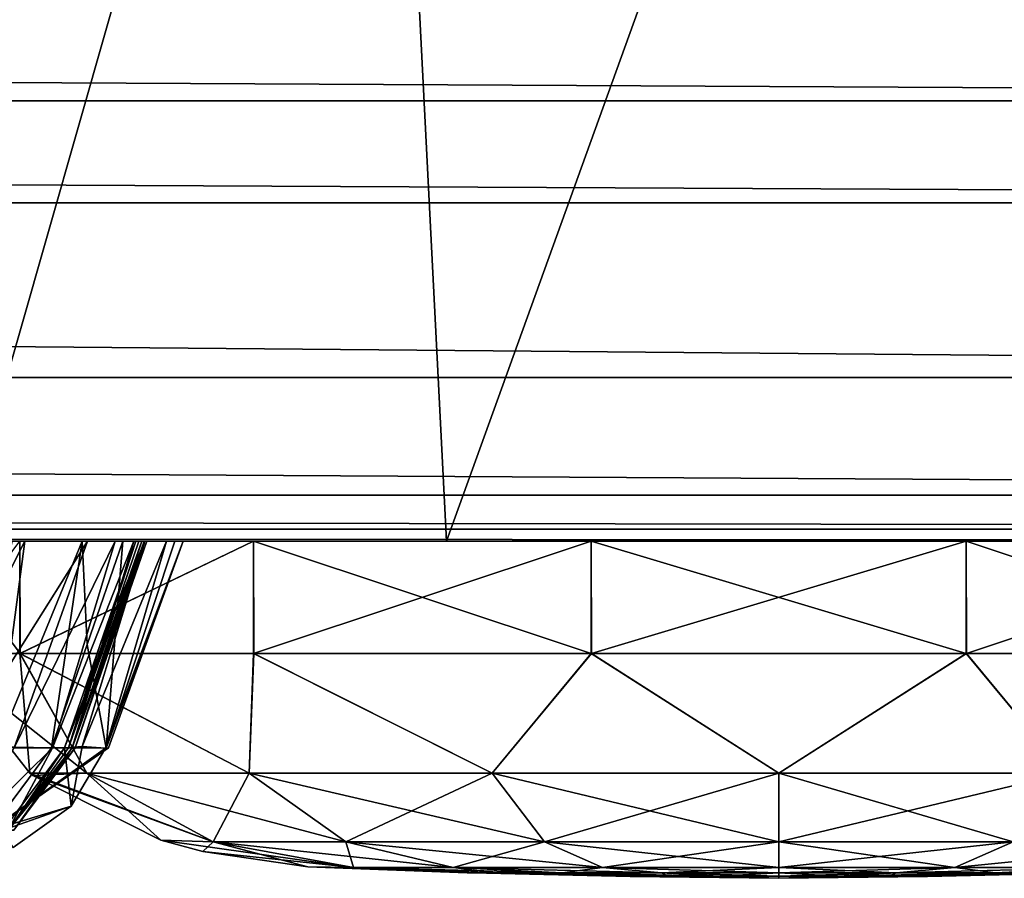
# Model space of a CAD drawing. Units: millimetres. Extents: x -180 to 180, y -30 to 19.
# Drawn here: x 114 to 132, y -19 to -4 of the extents above; entities that cross this region are included whole.
import ezdxf

# ---------------------------------------------------------------- set-up
doc = ezdxf.new("R2010")
doc.units = ezdxf.units.MM
doc.header["$LTSCALE"] = 70.730452
for name, color, linetype in [('1', 7, 'CONTINUOUS'), ('14', 7, 'CONTINUOUS'), ('15', 7, 'CONTINUOUS'), ('17', 7, 'CONTINUOUS'), ('18', 7, 'CONTINUOUS'), ('19', 7, 'CONTINUOUS'), ('22', 7, 'CONTINUOUS'), ('23', 7, 'CONTINUOUS'), ('24', 7, 'CONTINUOUS'), ('27', 7, 'CONTINUOUS'), ('28', 7, 'CONTINUOUS'), ('29', 7, 'CONTINUOUS'), ('30', 7, 'CONTINUOUS')]:
    doc.layers.add(name, color=color, linetype=linetype)

msp = doc.modelspace()

# ---------------------------------------------------------------- linework, layer by layer
at = {"layer": '1', "linetype": 'Continuous'}
for points in [[(109.443, 12.766, 436.46), (113.418, -13, 438.268), (120.771, 12.766, 434.892), (109.443, 12.766, 436.46)], [(113.418, -13, 438.268), (122.087, -13, 436.944), (120.771, 12.766, 434.892), (113.418, -13, 438.268)], [(120.771, 12.766, 434.892), (122.087, -13, 436.944), (131.381, 12.766, 432.447), (120.771, 12.766, 434.892)], [(122.087, -13, 436.944), (133.055, -13, 434.297), (131.381, 12.766, 432.447), (122.087, -13, 436.944)], [(131.381, 12.766, 432.447), (133.055, -13, 434.297), (141.052, 12.766, 428.836), (131.381, 12.766, 432.447)]]:
    msp.add_3dface(points, dxfattribs=at)
at = {"layer": '14', "linetype": 'Continuous'}
msp.add_3dface([(114.09, -16.662, 337.392), (113.956, -18.148, 329.888), (115.052, -16.676, 330), (114.09, -16.662, 337.392)], dxfattribs=at)
at = {"layer": '15', "linetype": 'Continuous'}
for points in [[(114.576, -13, 341.728), (110.846, -13, 353.13), (112.731, -16.669, 344.101), (114.576, -13, 341.728)], [(114.576, -13, 341.728), (112.731, -16.669, 344.101), (114.09, -16.662, 337.392), (114.576, -13, 341.728)], [(115.599, -13, 335.878), (114.576, -13, 341.728), (114.09, -16.662, 337.392), (115.599, -13, 335.878)], [(115.599, -13, 335.878), (114.09, -16.662, 337.392), (115.052, -16.676, 330), (115.599, -13, 335.878)], [(115.599, -13, 335.878), (115.052, -16.676, 330), (115.687, -14.84, 330), (115.599, -13, 335.878)], [(116.323, -13, 330), (115.599, -13, 335.878), (115.687, -14.84, 330), (116.323, -13, 330)]]:
    msp.add_3dface(points, dxfattribs=at)
at = {"layer": '17', "linetype": 'Continuous'}
for points in [[(115.918, -14.838, 259.977), (116.715, -13, 273.942), (115.284, -16.676, 260), (115.918, -14.838, 259.977)], [(115.284, -16.676, 260), (116.715, -13, 273.942), (115.599, -16.651, 279.423), (115.284, -16.676, 260)], [(116.715, -13, 273.942), (117.101, -13, 287.855), (115.599, -16.651, 279.423), (116.715, -13, 273.942)], [(115.599, -16.651, 279.423), (117.101, -13, 287.855), (116.013, -16.682, 294.958), (115.599, -16.651, 279.423)], [(116.323, -13, 330), (115.687, -14.84, 330), (116.024, -16.683, 314.445), (116.323, -13, 330)], [(116.552, -13, 259.976), (116.715, -13, 273.942), (115.918, -14.838, 259.977), (116.552, -13, 259.976)], [(117.101, -13, 287.855), (117.395, -13, 301.858), (116.013, -16.682, 294.958), (117.101, -13, 287.855)], [(116.013, -16.682, 294.958), (117.395, -13, 301.858), (116.066, -16.678, 297.581), (116.013, -16.682, 294.958)], [(117.395, -13, 301.858), (117.246, -13, 315.958), (116.024, -16.683, 314.445), (117.395, -13, 301.858)], [(116.066, -16.678, 297.581), (117.395, -13, 301.858), (116.024, -16.683, 314.445), (116.066, -16.678, 297.581)], [(117.246, -13, 315.958), (116.323, -13, 330), (116.024, -16.683, 314.445), (117.246, -13, 315.958)], [(115.687, -14.84, 330), (115.052, -16.676, 330), (116.024, -16.683, 314.445), (115.687, -14.84, 330)]]:
    msp.add_3dface(points, dxfattribs=at)
at = {"layer": '18', "linetype": 'Continuous'}
for points in [[(115.284, -16.676, 260), (115.599, -16.651, 279.423), (115.401, -17.718, 294.882), (115.284, -16.676, 260)], [(115.599, -16.651, 279.423), (116.013, -16.682, 294.958), (115.401, -17.718, 294.882), (115.599, -16.651, 279.423)], [(115.052, -16.676, 330), (113.956, -18.148, 329.888), (116.024, -16.683, 314.445), (115.052, -16.676, 330)], [(113.956, -18.148, 329.888), (116.013, -16.682, 294.958), (116.066, -16.678, 297.581), (113.956, -18.148, 329.888)], [(113.956, -18.148, 329.888), (116.066, -16.678, 297.581), (116.024, -16.683, 314.445), (113.956, -18.148, 329.888)], [(116.013, -16.682, 294.958), (113.956, -18.148, 329.888), (115.401, -17.718, 294.882), (116.013, -16.682, 294.958)], [(115.284, -16.676, 260), (115.401, -17.718, 294.882), (114.192, -18.141, 259.995), (115.284, -16.676, 260)], [(115.401, -17.718, 294.882), (113.956, -18.148, 329.888), (114.37, -18.454, 294.904), (115.401, -17.718, 294.882)], [(115.401, -17.718, 294.882), (114.37, -18.454, 294.904), (114.192, -18.141, 259.995), (115.401, -17.718, 294.882)]]:
    msp.add_3dface(points, dxfattribs=at)
at = {"layer": '19', "linetype": 'Continuous'}
for points in [[(114.282, -18.14, 198.114), (113.58, -18.14, 177.475), (115.068, -16.676, 186.162), (114.282, -18.14, 198.114)], [(115.068, -16.676, 186.162), (113.58, -18.14, 177.475), (114.39, -16.676, 172.805), (115.068, -16.676, 186.162)], [(115.284, -16.676, 260), (114.192, -18.141, 259.995), (114.288, -18.14, 239.374), (115.284, -16.676, 260)], [(114.382, -18.14, 218.751), (114.282, -18.14, 198.114), (115.475, -16.676, 218.52), (114.382, -18.14, 218.751)], [(115.475, -16.676, 218.52), (114.282, -18.14, 198.114), (115.419, -16.676, 201.352), (115.475, -16.676, 218.52)], [(115.419, -16.676, 201.352), (114.282, -18.14, 198.114), (115.068, -16.676, 186.162), (115.419, -16.676, 201.352)], [(115.284, -16.676, 260), (114.288, -18.14, 239.374), (115.353, -16.677, 245.019), (115.284, -16.676, 260)], [(114.288, -18.14, 239.374), (114.382, -18.14, 218.751), (115.419, -16.677, 231.207), (114.288, -18.14, 239.374)], [(115.353, -16.677, 245.019), (114.288, -18.14, 239.374), (115.419, -16.677, 231.207), (115.353, -16.677, 245.019)], [(115.419, -16.677, 231.207), (114.382, -18.14, 218.751), (115.475, -16.676, 218.52), (115.419, -16.677, 231.207)]]:
    msp.add_3dface(points, dxfattribs=at)
at = {"layer": '22', "linetype": 'Continuous'}
for points in [[(114.356, -13, 158.904), (115.692, -13, 173.311), (113.373, -16.676, 161.223), (114.356, -13, 158.904)], [(115.692, -13, 173.311), (114.39, -16.676, 172.805), (113.373, -16.676, 161.223), (115.692, -13, 173.311)], [(115.692, -13, 173.311), (116.185, -13, 182.418), (114.39, -16.676, 172.805), (115.692, -13, 173.311)], [(116.185, -13, 182.418), (115.068, -16.676, 186.162), (114.39, -16.676, 172.805), (116.185, -13, 182.418)], [(116.185, -13, 182.418), (116.52, -13, 192.236), (115.068, -16.676, 186.162), (116.185, -13, 182.418)], [(116.52, -13, 192.236), (115.419, -16.676, 201.352), (115.068, -16.676, 186.162), (116.52, -13, 192.236)], [(116.661, -13, 236.205), (116.607, -13, 247.725), (115.353, -16.677, 245.019), (116.661, -13, 236.205)], [(116.661, -13, 236.205), (115.353, -16.677, 245.019), (115.419, -16.677, 231.207), (116.661, -13, 236.205)], [(116.607, -13, 247.725), (116.552, -13, 259.976), (115.353, -16.677, 245.019), (116.607, -13, 247.725)], [(116.552, -13, 259.976), (115.918, -14.838, 259.977), (115.353, -16.677, 245.019), (116.552, -13, 259.976)], [(116.52, -13, 192.236), (116.7, -13, 202.754), (115.419, -16.676, 201.352), (116.52, -13, 192.236)], [(116.7, -13, 202.754), (116.748, -13, 213.91), (115.419, -16.676, 201.352), (116.7, -13, 202.754)], [(116.748, -13, 213.91), (115.475, -16.676, 218.52), (115.419, -16.676, 201.352), (116.748, -13, 213.91)], [(116.714, -13, 225.048), (116.661, -13, 236.205), (115.419, -16.677, 231.207), (116.714, -13, 225.048)], [(116.714, -13, 225.048), (115.419, -16.677, 231.207), (115.475, -16.676, 218.52), (116.714, -13, 225.048)], [(116.748, -13, 213.91), (116.714, -13, 225.048), (115.475, -16.676, 218.52), (116.748, -13, 213.91)], [(115.918, -14.838, 259.977), (115.284, -16.676, 260), (115.353, -16.677, 245.019), (115.918, -14.838, 259.977)]]:
    msp.add_3dface(points, dxfattribs=at)
at = {"layer": '23', "linetype": 'Continuous'}
for points in [[(114.492, -15, 404.07), (113, -15, 397.548), (115.679, -17.126, 402.651), (114.492, -15, 404.07)], [(115.679, -17.126, 402.651), (113, -15, 397.548), (114.665, -17.127, 397.548), (115.679, -17.126, 402.651)], [(118.653, -15, 409.28), (114.492, -15, 404.07), (118.57, -17.126, 406.978), (118.653, -15, 409.28)], [(118.57, -17.126, 406.978), (114.492, -15, 404.07), (115.679, -17.126, 402.651), (118.57, -17.126, 406.978)], [(122.896, -17.126, 409.869), (118.653, -15, 409.28), (118.57, -17.126, 406.978), (122.896, -17.126, 409.869)], [(124.659, -15, 412.171), (118.653, -15, 409.28), (122.896, -17.126, 409.869), (124.659, -15, 412.171)], [(128, -17.126, 410.884), (124.659, -15, 412.171), (122.896, -17.126, 409.869), (128, -17.126, 410.884)], [(131.337, -15, 412.172), (124.659, -15, 412.171), (128, -17.126, 410.884), (131.337, -15, 412.172)], [(133.104, -17.126, 409.869), (131.337, -15, 412.172), (128, -17.126, 410.884), (133.104, -17.126, 409.869)], [(137.353, -15, 409.275), (131.337, -15, 412.172), (133.104, -17.126, 409.869), (137.353, -15, 409.275)], [(115.679, -17.126, 402.651), (114.665, -17.127, 397.548), (117.929, -18.352, 401.719), (115.679, -17.126, 402.651)], [(114.665, -17.127, 397.548), (114.718, -17.169, 397.548), (117.929, -18.352, 401.719), (114.665, -17.127, 397.548)], [(117.929, -18.352, 401.719), (114.718, -17.169, 397.548), (117, -18.321, 397.548), (117.929, -18.352, 401.719)], [(118.57, -17.126, 406.978), (115.679, -17.126, 402.651), (120.292, -18.352, 405.256), (118.57, -17.126, 406.978)], [(120.292, -18.352, 405.256), (115.679, -17.126, 402.651), (117.929, -18.352, 401.719), (120.292, -18.352, 405.256)], [(122.896, -17.126, 409.869), (118.57, -17.126, 406.978), (123.829, -18.352, 407.618), (122.896, -17.126, 409.869)], [(123.829, -18.352, 407.618), (118.57, -17.126, 406.978), (120.292, -18.352, 405.256), (123.829, -18.352, 407.618)], [(128, -17.126, 410.884), (122.896, -17.126, 409.869), (128, -18.352, 408.448), (128, -17.126, 410.884)], [(128, -18.352, 408.448), (122.896, -17.126, 409.869), (123.829, -18.352, 407.618), (128, -18.352, 408.448)], [(133.104, -17.126, 409.869), (128, -17.126, 410.884), (132.171, -18.352, 407.618), (133.104, -17.126, 409.869)], [(132.171, -18.352, 407.618), (128, -17.126, 410.884), (128, -18.352, 408.448), (132.171, -18.352, 407.618)], [(117.929, -18.352, 401.719), (117, -18.321, 397.548), (120.426, -18.81, 400.685), (117.929, -18.352, 401.719)], [(117, -18.321, 397.548), (117.748, -18.521, 397.548), (120.426, -18.81, 400.685), (117, -18.321, 397.548)], [(120.292, -18.352, 405.256), (117.929, -18.352, 401.719), (122.203, -18.81, 403.345), (120.292, -18.352, 405.256)], [(122.203, -18.81, 403.345), (117.929, -18.352, 401.719), (120.426, -18.81, 400.685), (122.203, -18.81, 403.345)], [(123.829, -18.352, 407.618), (120.292, -18.352, 405.256), (124.863, -18.81, 405.122), (123.829, -18.352, 407.618)], [(124.863, -18.81, 405.122), (120.292, -18.352, 405.256), (122.203, -18.81, 403.345), (124.863, -18.81, 405.122)], [(128, -18.352, 408.448), (123.829, -18.352, 407.618), (128, -18.81, 405.746), (128, -18.352, 408.448)], [(128, -18.81, 405.746), (123.829, -18.352, 407.618), (124.863, -18.81, 405.122), (128, -18.81, 405.746)], [(132.171, -18.352, 407.618), (128, -18.352, 408.448), (131.137, -18.81, 405.122), (132.171, -18.352, 407.618)], [(131.137, -18.81, 405.122), (128, -18.352, 408.448), (128, -18.81, 405.746), (131.137, -18.81, 405.122)], [(133.797, -18.81, 403.345), (132.171, -18.352, 407.618), (131.137, -18.81, 405.122), (133.797, -18.81, 403.345)], [(120.426, -18.81, 400.685), (117.748, -18.521, 397.548), (119.615, -18.796, 397.548), (120.426, -18.81, 400.685)], [(120.426, -18.81, 400.685), (119.615, -18.796, 397.548), (122.958, -18.901, 399.637), (120.426, -18.81, 400.685)], [(119.615, -18.796, 397.548), (122.453, -18.9, 397.548), (122.958, -18.901, 399.637), (119.615, -18.796, 397.548)], [(122.203, -18.81, 403.345), (120.426, -18.81, 400.685), (124.141, -18.901, 401.407), (122.203, -18.81, 403.345)], [(124.141, -18.901, 401.407), (120.426, -18.81, 400.685), (122.958, -18.901, 399.637), (124.141, -18.901, 401.407)], [(124.863, -18.81, 405.122), (122.203, -18.81, 403.345), (125.911, -18.901, 402.59), (124.863, -18.81, 405.122)], [(125.911, -18.901, 402.59), (122.203, -18.81, 403.345), (124.141, -18.901, 401.407), (125.911, -18.901, 402.59)], [(122.958, -18.901, 399.637), (122.453, -18.9, 397.548), (122.543, -18.901, 397.548), (122.958, -18.901, 399.637)], [(125.355, -18.966, 397.548), (125.429, -18.963, 398.613), (122.543, -18.901, 397.548), (125.355, -18.966, 397.548)], [(125.429, -18.963, 398.613), (122.958, -18.901, 399.637), (122.543, -18.901, 397.548), (125.429, -18.963, 398.613)], [(125.429, -18.963, 398.613), (126.032, -18.963, 399.516), (122.958, -18.901, 399.637), (125.429, -18.963, 398.613)], [(126.032, -18.963, 399.516), (124.141, -18.901, 401.407), (122.958, -18.901, 399.637), (126.032, -18.963, 399.516)], [(126.032, -18.963, 399.516), (126.935, -18.963, 400.119), (124.141, -18.901, 401.407), (126.032, -18.963, 399.516)], [(126.935, -18.963, 400.119), (125.911, -18.901, 402.59), (124.141, -18.901, 401.407), (126.935, -18.963, 400.119)], [(128, -18.81, 405.746), (124.863, -18.81, 405.122), (128, -18.901, 403.006), (128, -18.81, 405.746)], [(128, -18.901, 403.006), (124.863, -18.81, 405.122), (125.911, -18.901, 402.59), (128, -18.901, 403.006)], [(126.935, -18.963, 400.119), (128, -18.963, 400.331), (125.911, -18.901, 402.59), (126.935, -18.963, 400.119)], [(128, -18.963, 400.331), (128, -18.901, 403.006), (125.911, -18.901, 402.59), (128, -18.963, 400.331)], [(131.137, -18.81, 405.122), (128, -18.81, 405.746), (130.089, -18.901, 402.59), (131.137, -18.81, 405.122)], [(130.089, -18.901, 402.59), (128, -18.81, 405.746), (128, -18.901, 403.006), (130.089, -18.901, 402.59)], [(128, -18.963, 400.331), (129.065, -18.963, 400.119), (128, -18.901, 403.006), (128, -18.963, 400.331)], [(129.065, -18.963, 400.119), (130.089, -18.901, 402.59), (128, -18.901, 403.006), (129.065, -18.963, 400.119)], [(129.065, -18.963, 400.119), (129.968, -18.963, 399.516), (130.089, -18.901, 402.59), (129.065, -18.963, 400.119)], [(129.968, -18.963, 399.516), (130.571, -18.963, 398.613), (131.859, -18.901, 401.407), (129.968, -18.963, 399.516)], [(129.968, -18.963, 399.516), (131.859, -18.901, 401.407), (130.089, -18.901, 402.59), (129.968, -18.963, 399.516)], [(131.859, -18.901, 401.407), (131.137, -18.81, 405.122), (130.089, -18.901, 402.59), (131.859, -18.901, 401.407)], [(130.571, -18.963, 398.613), (130.645, -18.966, 397.548), (133.042, -18.901, 399.637), (130.571, -18.963, 398.613)], [(130.571, -18.963, 398.613), (133.042, -18.901, 399.637), (131.859, -18.901, 401.407), (130.571, -18.963, 398.613)], [(130.645, -18.966, 397.548), (133.457, -18.901, 397.548), (133.042, -18.901, 399.637), (130.645, -18.966, 397.548)], [(133.797, -18.81, 403.345), (131.137, -18.81, 405.122), (131.859, -18.901, 401.407), (133.797, -18.81, 403.345)], [(133.042, -18.901, 399.637), (133.797, -18.81, 403.345), (131.859, -18.901, 401.407), (133.042, -18.901, 399.637)], [(125.355, -18.966, 397.548), (128, -19, 397.548), (125.429, -18.963, 398.613), (125.355, -18.966, 397.548)], [(125.429, -18.963, 398.613), (128, -19, 397.548), (126.032, -18.963, 399.516), (125.429, -18.963, 398.613)], [(126.032, -18.963, 399.516), (128, -19, 397.548), (126.935, -18.963, 400.119), (126.032, -18.963, 399.516)], [(126.935, -18.963, 400.119), (128, -19, 397.548), (128, -18.963, 400.331), (126.935, -18.963, 400.119)], [(128, -18.963, 400.331), (128, -19, 397.548), (129.065, -18.963, 400.119), (128, -18.963, 400.331)], [(129.065, -18.963, 400.119), (128, -19, 397.548), (129.968, -18.963, 399.516), (129.065, -18.963, 400.119)], [(129.968, -18.963, 399.516), (128, -19, 397.548), (130.571, -18.963, 398.613), (129.968, -18.963, 399.516)], [(130.571, -18.963, 398.613), (128, -19, 397.548), (130.645, -18.966, 397.548), (130.571, -18.963, 398.613)]]:
    msp.add_3dface(points, dxfattribs=at)
at = {"layer": '24', "linetype": 'Continuous'}
for points in [[(113, -15, 397.548), (114.486, -15, 391.038), (114.665, -17.127, 397.548), (113, -15, 397.548)], [(114.486, -15, 391.038), (118.647, -15, 385.821), (118.57, -17.126, 388.118), (114.486, -15, 391.038)], [(114.665, -17.127, 397.548), (114.486, -15, 391.038), (115.679, -17.126, 392.444), (114.665, -17.127, 397.548)], [(115.679, -17.126, 392.444), (114.486, -15, 391.038), (118.57, -17.126, 388.118), (115.679, -17.126, 392.444)], [(118.57, -17.126, 388.118), (118.647, -15, 385.821), (122.896, -17.126, 385.227), (118.57, -17.126, 388.118)], [(118.647, -15, 385.821), (124.663, -15, 382.924), (122.896, -17.126, 385.227), (118.647, -15, 385.821)], [(122.896, -17.126, 385.227), (124.663, -15, 382.924), (128, -17.126, 384.212), (122.896, -17.126, 385.227)], [(124.663, -15, 382.924), (131.341, -15, 382.925), (128, -17.126, 384.212), (124.663, -15, 382.924)], [(128, -17.126, 384.212), (131.341, -15, 382.925), (133.104, -17.126, 385.227), (128, -17.126, 384.212)], [(131.341, -15, 382.925), (137.347, -15, 385.816), (133.104, -17.126, 385.227), (131.341, -15, 382.925)], [(114.718, -17.169, 397.548), (114.665, -17.127, 397.548), (115.679, -17.126, 392.444), (114.718, -17.169, 397.548)], [(117, -18.321, 397.548), (114.718, -17.169, 397.548), (115.679, -17.126, 392.444), (117, -18.321, 397.548)], [(117, -18.321, 397.548), (115.679, -17.126, 392.444), (117.929, -18.352, 393.377), (117, -18.321, 397.548)], [(115.679, -17.126, 392.444), (118.57, -17.126, 388.118), (117.929, -18.352, 393.377), (115.679, -17.126, 392.444)], [(117.929, -18.352, 393.377), (118.57, -17.126, 388.118), (120.292, -18.352, 389.84), (117.929, -18.352, 393.377)], [(118.57, -17.126, 388.118), (122.896, -17.126, 385.227), (120.292, -18.352, 389.84), (118.57, -17.126, 388.118)], [(120.292, -18.352, 389.84), (122.896, -17.126, 385.227), (123.829, -18.352, 387.477), (120.292, -18.352, 389.84)], [(122.896, -17.126, 385.227), (128, -17.126, 384.212), (123.829, -18.352, 387.477), (122.896, -17.126, 385.227)], [(123.829, -18.352, 387.477), (128, -17.126, 384.212), (128, -18.352, 386.648), (123.829, -18.352, 387.477)], [(128, -17.126, 384.212), (133.104, -17.126, 385.227), (128, -18.352, 386.648), (128, -17.126, 384.212)], [(128, -18.352, 386.648), (133.104, -17.126, 385.227), (132.171, -18.352, 387.477), (128, -18.352, 386.648)], [(117.748, -18.521, 397.548), (117, -18.321, 397.548), (117.929, -18.352, 393.377), (117.748, -18.521, 397.548)], [(119.615, -18.796, 397.548), (117.748, -18.521, 397.548), (117.929, -18.352, 393.377), (119.615, -18.796, 397.548)], [(119.615, -18.796, 397.548), (117.929, -18.352, 393.377), (120.426, -18.81, 394.411), (119.615, -18.796, 397.548)], [(117.929, -18.352, 393.377), (120.292, -18.352, 389.84), (120.426, -18.81, 394.411), (117.929, -18.352, 393.377)], [(120.292, -18.352, 389.84), (123.829, -18.352, 387.477), (122.203, -18.81, 391.751), (120.292, -18.352, 389.84)], [(120.426, -18.81, 394.411), (120.292, -18.352, 389.84), (122.203, -18.81, 391.751), (120.426, -18.81, 394.411)], [(122.203, -18.81, 391.751), (123.829, -18.352, 387.477), (124.863, -18.81, 389.974), (122.203, -18.81, 391.751)], [(123.829, -18.352, 387.477), (128, -18.352, 386.648), (124.863, -18.81, 389.974), (123.829, -18.352, 387.477)], [(124.863, -18.81, 389.974), (128, -18.352, 386.648), (128, -18.81, 389.35), (124.863, -18.81, 389.974)], [(128, -18.352, 386.648), (132.171, -18.352, 387.477), (128, -18.81, 389.35), (128, -18.352, 386.648)], [(128, -18.81, 389.35), (132.171, -18.352, 387.477), (131.137, -18.81, 389.974), (128, -18.81, 389.35)], [(132.171, -18.352, 387.477), (135.708, -18.352, 389.84), (131.137, -18.81, 389.974), (132.171, -18.352, 387.477)], [(131.137, -18.81, 389.974), (135.708, -18.352, 389.84), (133.797, -18.81, 391.751), (131.137, -18.81, 389.974)], [(122.453, -18.9, 397.548), (119.615, -18.796, 397.548), (120.426, -18.81, 394.411), (122.453, -18.9, 397.548)], [(122.543, -18.901, 397.548), (122.453, -18.9, 397.548), (120.426, -18.81, 394.411), (122.543, -18.901, 397.548)], [(122.543, -18.901, 397.548), (120.426, -18.81, 394.411), (122.958, -18.901, 395.459), (122.543, -18.901, 397.548)], [(120.426, -18.81, 394.411), (122.203, -18.81, 391.751), (122.958, -18.901, 395.459), (120.426, -18.81, 394.411)], [(122.203, -18.81, 391.751), (124.863, -18.81, 389.974), (124.141, -18.901, 393.689), (122.203, -18.81, 391.751)], [(122.958, -18.901, 395.459), (122.203, -18.81, 391.751), (124.141, -18.901, 393.689), (122.958, -18.901, 395.459)], [(125.355, -18.966, 397.548), (122.543, -18.901, 397.548), (122.958, -18.901, 395.459), (125.355, -18.966, 397.548)], [(125.355, -18.966, 397.548), (122.958, -18.901, 395.459), (125.429, -18.963, 396.483), (125.355, -18.966, 397.548)], [(122.958, -18.901, 395.459), (124.141, -18.901, 393.689), (125.429, -18.963, 396.483), (122.958, -18.901, 395.459)], [(124.141, -18.901, 393.689), (124.863, -18.81, 389.974), (125.911, -18.901, 392.505), (124.141, -18.901, 393.689)], [(124.141, -18.901, 393.689), (125.911, -18.901, 392.505), (126.032, -18.963, 395.58), (124.141, -18.901, 393.689)], [(125.429, -18.963, 396.483), (124.141, -18.901, 393.689), (126.032, -18.963, 395.58), (125.429, -18.963, 396.483)], [(124.863, -18.81, 389.974), (128, -18.81, 389.35), (125.911, -18.901, 392.505), (124.863, -18.81, 389.974)], [(125.911, -18.901, 392.505), (128, -18.81, 389.35), (128, -18.901, 392.09), (125.911, -18.901, 392.505)], [(125.911, -18.901, 392.505), (128, -18.901, 392.09), (126.935, -18.963, 394.977), (125.911, -18.901, 392.505)], [(126.032, -18.963, 395.58), (125.911, -18.901, 392.505), (126.935, -18.963, 394.977), (126.032, -18.963, 395.58)], [(126.935, -18.963, 394.977), (128, -18.901, 392.09), (128, -18.963, 394.765), (126.935, -18.963, 394.977)], [(128, -18.81, 389.35), (131.137, -18.81, 389.974), (128, -18.901, 392.09), (128, -18.81, 389.35)], [(128, -18.901, 392.09), (131.137, -18.81, 389.974), (130.089, -18.901, 392.505), (128, -18.901, 392.09)], [(128, -18.901, 392.09), (130.089, -18.901, 392.505), (128, -18.963, 394.765), (128, -18.901, 392.09)], [(128, -18.963, 394.765), (130.089, -18.901, 392.505), (129.065, -18.963, 394.977), (128, -18.963, 394.765)], [(130.089, -18.901, 392.505), (131.859, -18.901, 393.689), (129.065, -18.963, 394.977), (130.089, -18.901, 392.505)], [(129.065, -18.963, 394.977), (131.859, -18.901, 393.689), (129.968, -18.963, 395.58), (129.065, -18.963, 394.977)], [(131.859, -18.901, 393.689), (133.042, -18.901, 395.459), (129.968, -18.963, 395.58), (131.859, -18.901, 393.689)], [(129.968, -18.963, 395.58), (133.042, -18.901, 395.459), (130.571, -18.963, 396.483), (129.968, -18.963, 395.58)], [(131.137, -18.81, 389.974), (133.797, -18.81, 391.751), (130.089, -18.901, 392.505), (131.137, -18.81, 389.974)], [(130.089, -18.901, 392.505), (133.797, -18.81, 391.751), (131.859, -18.901, 393.689), (130.089, -18.901, 392.505)], [(133.457, -18.901, 397.548), (130.645, -18.966, 397.548), (130.571, -18.963, 396.483), (133.457, -18.901, 397.548)], [(133.042, -18.901, 395.459), (133.457, -18.901, 397.548), (130.571, -18.963, 396.483), (133.042, -18.901, 395.459)], [(133.797, -18.81, 391.751), (135.574, -18.81, 394.411), (131.859, -18.901, 393.689), (133.797, -18.81, 391.751)], [(131.859, -18.901, 393.689), (135.574, -18.81, 394.411), (133.042, -18.901, 395.459), (131.859, -18.901, 393.689)], [(128, -19, 397.548), (125.355, -18.966, 397.548), (125.429, -18.963, 396.483), (128, -19, 397.548)], [(128, -19, 397.548), (125.429, -18.963, 396.483), (126.032, -18.963, 395.58), (128, -19, 397.548)], [(128, -19, 397.548), (126.032, -18.963, 395.58), (126.935, -18.963, 394.977), (128, -19, 397.548)], [(128, -19, 397.548), (126.935, -18.963, 394.977), (128, -18.963, 394.765), (128, -19, 397.548)], [(130.645, -18.966, 397.548), (128, -19, 397.548), (130.571, -18.963, 396.483), (130.645, -18.966, 397.548)], [(128, -19, 397.548), (128, -18.963, 394.765), (129.065, -18.963, 394.977), (128, -19, 397.548)], [(128, -19, 397.548), (129.065, -18.963, 394.977), (129.968, -18.963, 395.58), (128, -19, 397.548)], [(128, -19, 397.548), (129.968, -18.963, 395.58), (130.571, -18.963, 396.483), (128, -19, 397.548)]]:
    msp.add_3dface(points, dxfattribs=at)
at = {"layer": '27', "linetype": 'Continuous'}
for points in [[(-177.012, -5.157, -14.173), (-176.903, -3.337, -14), (177.012, -5.157, -14.173), (-177.012, -5.157, -14.173)], [(177.012, -5.157, -14.173), (-176.903, -3.337, -14), (176.903, -3.337, -14), (177.012, -5.157, -14.173)], [(-177.118, -6.975, -13.927), (-177.012, -5.157, -14.173), (177.118, -6.975, -13.927), (-177.118, -6.975, -13.927)], [(177.118, -6.975, -13.927), (-177.012, -5.157, -14.173), (177.012, -5.157, -14.173), (177.118, -6.975, -13.927)], [(-177.423, -10.086, -12.35), (-177.118, -6.975, -13.927), (177.423, -10.086, -12.35), (-177.423, -10.086, -12.35)], [(177.423, -10.086, -12.35), (-177.118, -6.975, -13.927), (177.118, -6.975, -13.927), (177.423, -10.086, -12.35)], [(-178.384, -12.177, -9.709), (-177.423, -10.086, -12.35), (178.384, -12.177, -9.709), (-178.384, -12.177, -9.709)], [(178.384, -12.177, -9.709), (-177.423, -10.086, -12.35), (177.423, -10.086, -12.35), (178.384, -12.177, -9.709)], [(-179.188, -12.783, -8.023), (-178.384, -12.177, -9.709), (179.188, -12.783, -8.023), (-179.188, -12.783, -8.023)], [(179.188, -12.783, -8.023), (-178.384, -12.177, -9.709), (178.384, -12.177, -9.709), (179.188, -12.783, -8.023)], [(-180.216, -13, -6.174), (-179.188, -12.783, -8.023), (180.216, -13, -6.174), (-180.216, -13, -6.174)], [(180.216, -13, -6.174), (-179.188, -12.783, -8.023), (179.188, -12.783, -8.023), (180.216, -13, -6.174)]]:
    msp.add_3dface(points, dxfattribs=at)
at = {"layer": '28', "linetype": 'Continuous'}
for points in [[(-180.272, -13, 74.044), (-180.268, -13, 63.433), (180.272, -13, 74.044), (-180.272, -13, 74.044)], [(180.275, -13, 84.392), (-180.272, -13, 74.044), (180.272, -13, 74.044), (180.275, -13, 84.392)], [(-180.272, -13, 74.044), (180.275, -13, 84.392), (0, -13, 83.848), (-180.272, -13, 74.044)], [(-180.268, -13, 63.433), (-180.261, -13, 52.568), (180.268, -13, 63.433), (-180.268, -13, 63.433)], [(180.272, -13, 74.044), (-180.268, -13, 63.433), (180.268, -13, 63.433), (180.272, -13, 74.044)], [(-180.261, -13, 52.568), (-180.253, -13, 41.422), (180.261, -13, 52.568), (-180.261, -13, 52.568)], [(180.268, -13, 63.433), (-180.261, -13, 52.568), (180.261, -13, 52.568), (180.268, -13, 63.433)], [(-180.253, -13, 41.422), (-180.245, -13, 29.968), (180.253, -13, 41.422), (-180.253, -13, 41.422)], [(180.261, -13, 52.568), (-180.253, -13, 41.422), (180.253, -13, 41.422), (180.261, -13, 52.568)], [(-180.245, -13, 29.968), (-180.236, -13, 18.215), (180.245, -13, 29.968), (-180.245, -13, 29.968)], [(180.253, -13, 41.422), (-180.245, -13, 29.968), (180.245, -13, 29.968), (180.253, -13, 41.422)], [(-180.236, -13, 18.215), (-180.226, -13, 6.167), (180.236, -13, 18.215), (-180.236, -13, 18.215)], [(180.245, -13, 29.968), (-180.236, -13, 18.215), (180.236, -13, 18.215), (180.245, -13, 29.968)], [(-180.226, -13, 6.167), (-180.216, -13, -6.174), (180.226, -13, 6.167), (-180.226, -13, 6.167)], [(180.236, -13, 18.215), (-180.226, -13, 6.167), (180.226, -13, 6.167), (180.236, -13, 18.215)], [(-180.216, -13, -6.174), (180.216, -13, -6.174), (180.226, -13, 6.167), (-180.216, -13, -6.174)], [(-162.2, -13, 416.312), (-131.339, -13, 412.171), (162.2, -13, 416.312), (-162.2, -13, 416.312)], [(-156.391, -13, 421.86), (-162.2, -13, 416.312), (156.391, -13, 421.86), (-156.391, -13, 421.86)], [(156.391, -13, 421.86), (-162.2, -13, 416.312), (162.2, -13, 416.312), (156.391, -13, 421.86)], [(-149.7, -13, 426.711), (-156.391, -13, 421.86), (149.7, -13, 426.711), (-149.7, -13, 426.711)], [(149.7, -13, 426.711), (-156.391, -13, 421.86), (156.391, -13, 421.86), (149.7, -13, 426.711)], [(-142.014, -13, 430.873), (-149.7, -13, 426.711), (142.014, -13, 430.873), (-142.014, -13, 430.873)], [(142.014, -13, 430.873), (-149.7, -13, 426.711), (149.7, -13, 426.711), (142.014, -13, 430.873)], [(-133.055, -13, 434.297), (-142.014, -13, 430.873), (133.055, -13, 434.297), (-133.055, -13, 434.297)], [(133.055, -13, 434.297), (-142.014, -13, 430.873), (142.014, -13, 430.873), (133.055, -13, 434.297)], [(-122.087, -13, 436.944), (-133.055, -13, 434.297), (122.087, -13, 436.944), (-122.087, -13, 436.944)], [(122.087, -13, 436.944), (-133.055, -13, 434.297), (133.055, -13, 434.297), (122.087, -13, 436.944)], [(-131.339, -13, 412.171), (-124.661, -13, 412.171), (162.2, -13, 416.312), (-131.339, -13, 412.171)], [(-124.661, -13, 412.171), (-118.649, -13, 409.276), (124.661, -13, 412.171), (-124.661, -13, 412.171)], [(-124.661, -13, 412.171), (124.661, -13, 412.171), (162.2, -13, 416.312), (-124.661, -13, 412.171)], [(-118.649, -13, 385.82), (-124.661, -13, 382.925), (118.649, -13, 385.82), (-118.649, -13, 385.82)], [(118.649, -13, 385.82), (-124.661, -13, 382.925), (124.661, -13, 382.925), (118.649, -13, 385.82)], [(124.661, -13, 382.925), (-124.661, -13, 382.925), (-9.75, -13, 380.791), (124.661, -13, 382.925)], [(113.418, -13, 438.268), (-122.087, -13, 436.944), (122.087, -13, 436.944), (113.418, -13, 438.268)], [(-118.649, -13, 409.276), (-114.486, -13, 404.055), (118.649, -13, 409.276), (-118.649, -13, 409.276)], [(124.661, -13, 412.171), (-118.649, -13, 409.276), (118.649, -13, 409.276), (124.661, -13, 412.171)], [(114.486, -13, 391.04), (-118.649, -13, 385.82), (118.649, -13, 385.82), (114.486, -13, 391.04)], [(118.649, -13, 409.276), (-114.486, -13, 404.055), (114.486, -13, 404.055), (118.649, -13, 409.276)], [(131.339, -13, 382.925), (124.661, -13, 382.925), (-9.75, -13, 380.791), (131.339, -13, 382.925)], [(0, -13, 380.838), (131.339, -13, 382.925), (-9.75, -13, 380.791), (0, -13, 380.838)], [(9.621, -13, 380.792), (131.339, -13, 382.925), (0, -13, 380.838), (9.621, -13, 380.792)], [(0, -13, 83.848), (180.275, -13, 84.392), (11.547, -13, 84.02), (0, -13, 83.848)], [(18.376, -13, 380.657), (131.339, -13, 382.925), (9.621, -13, 380.792), (18.376, -13, 380.657)], [(11.547, -13, 84.02), (180.275, -13, 84.392), (23.03, -13, 84.623), (11.547, -13, 84.02)], [(26.313, -13, 380.444), (131.339, -13, 382.925), (18.376, -13, 380.657), (26.313, -13, 380.444)], [(180.275, -13, 84.392), (180.275, -13, 94.479), (23.03, -13, 84.623), (180.275, -13, 84.392)], [(23.03, -13, 84.623), (180.275, -13, 94.479), (34.575, -13, 85.862), (23.03, -13, 84.623)], [(33.478, -13, 380.169), (131.339, -13, 382.925), (26.313, -13, 380.444), (33.478, -13, 380.169)], [(41.924, -13, 379.729), (131.339, -13, 382.925), (33.478, -13, 380.169), (41.924, -13, 379.729)], [(34.575, -13, 85.862), (180.275, -13, 94.479), (46.191, -13, 88.06), (34.575, -13, 85.862)], [(49.427, -13, 379.218), (131.339, -13, 382.925), (41.924, -13, 379.729), (49.427, -13, 379.218)], [(46.191, -13, 88.06), (180.275, -13, 94.479), (57.683, -13, 91.558), (46.191, -13, 88.06)], [(56.516, -13, 378.609), (131.339, -13, 382.925), (49.427, -13, 379.218), (56.516, -13, 378.609)], [(63.616, -13, 377.857), (131.339, -13, 382.925), (56.516, -13, 378.609), (63.616, -13, 377.857)], [(57.683, -13, 91.558), (180.275, -13, 94.479), (68.79, -13, 96.467), (57.683, -13, 91.558)], [(70.832, -13, 376.933), (131.339, -13, 382.925), (63.616, -13, 377.857), (70.832, -13, 376.933)], [(180.275, -13, 94.479), (180.273, -13, 104.328), (68.79, -13, 96.467), (180.275, -13, 94.479)], [(68.79, -13, 96.467), (180.273, -13, 104.328), (79.484, -13, 102.9), (68.79, -13, 96.467)], [(176.987, -13, 386.595), (131.339, -13, 382.925), (70.832, -13, 376.933), (176.987, -13, 386.595)], [(77.698, -13, 375.824), (176.987, -13, 386.595), (70.832, -13, 376.933), (77.698, -13, 375.824)], [(178.679, -13, 375.498), (176.987, -13, 386.595), (77.698, -13, 375.824), (178.679, -13, 375.498)], [(86.32, -13, 373.721), (178.679, -13, 375.498), (77.698, -13, 375.824), (86.32, -13, 373.721)], [(79.484, -13, 102.9), (180.273, -13, 104.328), (89.006, -13, 110.437), (79.484, -13, 102.9)], [(93.048, -13, 371.103), (178.679, -13, 375.498), (86.32, -13, 373.721), (93.048, -13, 371.103)], [(180.273, -13, 104.328), (180.267, -13, 116.312), (89.006, -13, 110.437), (180.273, -13, 104.328)], [(89.006, -13, 110.437), (180.267, -13, 116.312), (101.229, -13, 124.069), (89.006, -13, 110.437)], [(98.702, -13, 367.798), (178.679, -13, 375.498), (93.048, -13, 371.103), (98.702, -13, 367.798)], [(179.349, -13, 366.949), (178.679, -13, 375.498), (98.702, -13, 367.798), (179.349, -13, 366.949)], [(103.69, -13, 363.513), (179.349, -13, 366.949), (98.702, -13, 367.798), (103.69, -13, 363.513)], [(180.267, -13, 116.312), (180.257, -13, 127.925), (101.229, -13, 124.069), (180.267, -13, 116.312)], [(101.229, -13, 124.069), (180.257, -13, 127.925), (107.918, -13, 135.453), (101.229, -13, 124.069)], [(179.769, -13, 357.502), (179.349, -13, 366.949), (103.69, -13, 363.513), (179.769, -13, 357.502)], [(110.846, -13, 353.13), (179.769, -13, 357.502), (103.69, -13, 363.513), (110.846, -13, 353.13)], [(180.257, -13, 127.925), (180.247, -13, 139.195), (107.918, -13, 135.453), (180.257, -13, 127.925)], [(107.918, -13, 135.453), (180.247, -13, 139.195), (112.041, -13, 146.933), (107.918, -13, 135.453)], [(180.073, -13, 347.098), (179.769, -13, 357.502), (110.846, -13, 353.13), (180.073, -13, 347.098)], [(114.576, -13, 341.728), (180.073, -13, 347.098), (110.846, -13, 353.13), (114.576, -13, 341.728)], [(180.247, -13, 139.195), (180.235, -13, 150.123), (112.041, -13, 146.933), (180.247, -13, 139.195)], [(112.041, -13, 146.933), (180.235, -13, 150.123), (114.356, -13, 158.904), (112.041, -13, 146.933)], [(146.661, -13, 166.877), (140.649, -13, 169.772), (114.356, -13, 158.904), (146.661, -13, 166.877)], [(114.356, -13, 158.904), (140.649, -13, 169.772), (115.692, -13, 173.311), (114.356, -13, 158.904)], [(153.339, -13, 166.877), (146.661, -13, 166.877), (114.356, -13, 158.904), (153.339, -13, 166.877)], [(180.224, -13, 160.713), (153.339, -13, 166.877), (114.356, -13, 158.904), (180.224, -13, 160.713)], [(180.235, -13, 150.123), (180.224, -13, 160.713), (114.356, -13, 158.904), (180.235, -13, 150.123)], [(180.23, -13, 338.582), (180.073, -13, 347.098), (114.576, -13, 341.728), (180.23, -13, 338.582)], [(115.599, -13, 335.878), (180.23, -13, 338.582), (114.576, -13, 341.728), (115.599, -13, 335.878)], [(116.323, -13, 330), (180.23, -13, 338.582), (115.599, -13, 335.878), (116.323, -13, 330)], [(136.486, -13, 174.992), (135, -13, 181.5), (115.692, -13, 173.311), (136.486, -13, 174.992)], [(115.692, -13, 173.311), (135, -13, 181.5), (116.185, -13, 182.418), (115.692, -13, 173.311)], [(140.649, -13, 169.772), (136.486, -13, 174.992), (115.692, -13, 173.311), (140.649, -13, 169.772)], [(135, -13, 181.5), (136.486, -13, 188.008), (116.185, -13, 182.418), (135, -13, 181.5)], [(116.185, -13, 182.418), (136.486, -13, 188.008), (116.52, -13, 192.236), (116.185, -13, 182.418)], [(180.288, -13, 329.373), (180.23, -13, 338.582), (116.323, -13, 330), (180.288, -13, 329.373)], [(117.246, -13, 315.958), (180.288, -13, 329.373), (116.323, -13, 330), (117.246, -13, 315.958)], [(140.649, -13, 193.228), (146.661, -13, 196.123), (116.52, -13, 192.236), (140.649, -13, 193.228)], [(116.52, -13, 192.236), (146.661, -13, 196.123), (116.7, -13, 202.754), (116.52, -13, 192.236)], [(136.486, -13, 188.008), (140.649, -13, 193.228), (116.52, -13, 192.236), (136.486, -13, 188.008)], [(180.208, -13, 257.499), (180.199, -13, 268.929), (116.552, -13, 259.976), (180.208, -13, 257.499)], [(116.552, -13, 259.976), (180.199, -13, 268.929), (116.715, -13, 273.942), (116.552, -13, 259.976)], [(116.607, -13, 247.725), (180.208, -13, 257.499), (116.552, -13, 259.976), (116.607, -13, 247.725)], [(180.209, -13, 247.474), (180.208, -13, 257.499), (116.607, -13, 247.725), (180.209, -13, 247.474)], [(116.661, -13, 236.205), (180.209, -13, 247.474), (116.607, -13, 247.725), (116.661, -13, 236.205)], [(180.207, -13, 237.009), (180.209, -13, 247.474), (116.661, -13, 236.205), (180.207, -13, 237.009)], [(180.202, -13, 226.11), (180.207, -13, 237.009), (116.661, -13, 236.205), (180.202, -13, 226.11)], [(116.714, -13, 225.048), (180.202, -13, 226.11), (116.661, -13, 236.205), (116.714, -13, 225.048)], [(146.661, -13, 196.123), (180.198, -13, 202.917), (116.7, -13, 202.754), (146.661, -13, 196.123)], [(116.7, -13, 202.754), (180.198, -13, 202.917), (116.748, -13, 213.91), (116.7, -13, 202.754)], [(180.199, -13, 214.744), (180.202, -13, 226.11), (116.714, -13, 225.048), (180.199, -13, 214.744)], [(116.748, -13, 213.91), (180.199, -13, 214.744), (116.714, -13, 225.048), (116.748, -13, 213.91)], [(180.199, -13, 268.929), (180.185, -13, 279.721), (116.715, -13, 273.942), (180.199, -13, 268.929)], [(116.715, -13, 273.942), (180.185, -13, 279.721), (117.101, -13, 287.855), (116.715, -13, 273.942)], [(180.198, -13, 202.917), (180.199, -13, 214.744), (116.748, -13, 213.91), (180.198, -13, 202.917)], [(180.172, -13, 289.911), (180.174, -13, 299.552), (117.101, -13, 287.855), (180.172, -13, 289.911)], [(117.101, -13, 287.855), (180.174, -13, 299.552), (117.395, -13, 301.858), (117.101, -13, 287.855)], [(180.185, -13, 279.721), (180.172, -13, 289.911), (117.101, -13, 287.855), (180.185, -13, 279.721)], [(180.258, -13, 319.407), (180.288, -13, 329.373), (117.246, -13, 315.958), (180.258, -13, 319.407)], [(180.202, -13, 308.682), (180.258, -13, 319.407), (117.246, -13, 315.958), (180.202, -13, 308.682)], [(117.395, -13, 301.858), (180.202, -13, 308.682), (117.246, -13, 315.958), (117.395, -13, 301.858)], [(180.174, -13, 299.552), (180.202, -13, 308.682), (117.395, -13, 301.858), (180.174, -13, 299.552)], [(124.661, -13, 412.171), (131.339, -13, 412.171), (162.2, -13, 416.312), (124.661, -13, 412.171)], [(137.351, -13, 385.82), (131.339, -13, 382.925), (176.987, -13, 386.595), (137.351, -13, 385.82)], [(131.339, -13, 412.171), (137.351, -13, 409.276), (167.16, -13, 410.084), (131.339, -13, 412.171)], [(162.2, -13, 416.312), (131.339, -13, 412.171), (167.16, -13, 410.084), (162.2, -13, 416.312)]]:
    msp.add_3dface(points, dxfattribs=at)
at = {"layer": '29', "linetype": 'Continuous'}
for points in [[(114.486, -13, 404.055), (113, -13, 397.548), (114.492, -15, 404.07), (114.486, -13, 404.055)], [(114.492, -15, 404.07), (113, -13, 397.548), (113, -15, 397.548), (114.492, -15, 404.07)], [(118.649, -13, 409.276), (114.486, -13, 404.055), (114.492, -15, 404.07), (118.649, -13, 409.276)], [(118.653, -15, 409.28), (118.649, -13, 409.276), (114.492, -15, 404.07), (118.653, -15, 409.28)], [(124.661, -13, 412.171), (118.649, -13, 409.276), (124.659, -15, 412.171), (124.661, -13, 412.171)], [(124.659, -15, 412.171), (118.649, -13, 409.276), (118.653, -15, 409.28), (124.659, -15, 412.171)], [(131.337, -15, 412.172), (124.661, -13, 412.171), (124.659, -15, 412.171), (131.337, -15, 412.172)], [(131.339, -13, 412.171), (124.661, -13, 412.171), (131.337, -15, 412.172), (131.339, -13, 412.171)], [(137.353, -15, 409.275), (131.339, -13, 412.171), (131.337, -15, 412.172), (137.353, -15, 409.275)], [(137.351, -13, 409.276), (131.339, -13, 412.171), (137.353, -15, 409.275), (137.351, -13, 409.276)]]:
    msp.add_3dface(points, dxfattribs=at)
at = {"layer": '30', "linetype": 'Continuous'}
for points in [[(113, -15, 397.548), (114.486, -13, 391.04), (114.486, -15, 391.038), (113, -15, 397.548)], [(114.486, -13, 391.04), (118.649, -13, 385.82), (114.486, -15, 391.038), (114.486, -13, 391.04)], [(114.486, -15, 391.038), (118.649, -13, 385.82), (118.647, -15, 385.821), (114.486, -15, 391.038)], [(118.649, -13, 385.82), (124.661, -13, 382.925), (118.647, -15, 385.821), (118.649, -13, 385.82)], [(118.647, -15, 385.821), (124.661, -13, 382.925), (124.663, -15, 382.924), (118.647, -15, 385.821)], [(124.661, -13, 382.925), (131.339, -13, 382.925), (124.663, -15, 382.924), (124.661, -13, 382.925)], [(124.663, -15, 382.924), (131.339, -13, 382.925), (131.341, -15, 382.925), (124.663, -15, 382.924)], [(131.339, -13, 382.925), (137.351, -13, 385.82), (131.341, -15, 382.925), (131.339, -13, 382.925)], [(131.341, -15, 382.925), (137.351, -13, 385.82), (137.347, -15, 385.816), (131.341, -15, 382.925)]]:
    msp.add_3dface(points, dxfattribs=at)

doc.saveas('drawing.dxf')
